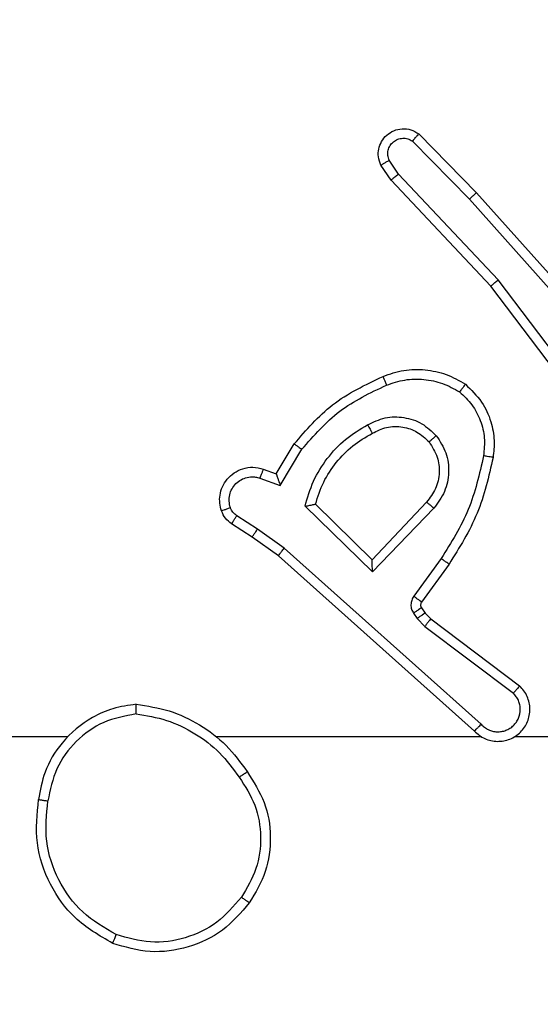
# Model space of a CAD drawing. Units: millimetres. Extents: x 704 to 1837, y -71 to 523.
# Drawn here: x 1491 to 1492, y 161 to 163 of the extents above; entities that cross this region are included whole.
import ezdxf

# ---------------------------------------------------------------- set-up
doc = ezdxf.new("R2010")
doc.units = ezdxf.units.MM
doc.header["$LTSCALE"] = 50
doc.header["$PDSIZE"] = -1
doc.layers.add('VP-DIM', color=7, linetype='Continuous')
doc.layers.add('VP-EQ', color=7, linetype='Continuous', true_color=0x8a3492)
doc.dimstyles.get("Standard").update_dxf_attribs({"dimtxt": 14, "dimasz": 20, "dimexe": 20, "dimexo": 50, "dimgap": 20, "dimtad": 0, "dimdec": 0, "dimzin": 0, "dimdsep": 46, "dimtxsty": 'Standard', "dimcen": -0.09, "dimadec": 0, "dimazin": 0, "dimtfac": 1, "dimtdec": 4, "dimtofl": 0, "dimtmove": 0, "dimatfit": 3, "dimfxl": 70, "dimfxlon": 1, "dimtolj": 1, "dimtzin": 0, "dimarcsym": 0})

# ---------------------------------------------------------------- blocks, each defined once
blk = doc.blocks.new('wd1430')
at = {"color": 7, "linetype": 'Continuous', "lineweight": 25}
for p, q in [((1102.2317, 979.7247), (1102.3512, 979.6034)), ((1102.245, 979.7397), (1102.3659, 979.6168)), ((1102.2025, 979.6555), (1102.1832, 979.6844)), ((1102.187, 979.6428), (1102.166, 979.6743)), ((1102.3959, 979.4215), (1102.187, 979.6428)), ((1102.411, 979.4347), (1102.2025, 979.6555)), ((1102.3512, 979.6034), (1102.5673, 979.3605)), ((1102.3659, 979.6168), (1102.583, 979.3729)), ((1102.6371, 979.1349), (1102.411, 979.4347)), ((1102.6211, 979.1229), (1102.3959, 979.4215)), ((1101.9472, 979.0294), (1101.9847, 979.0917)), ((1101.9556, 979.0052), (1102.001, 979.0807)), ((1101.9202, 979.0392), (1101.9472, 979.0294)), ((1101.9132, 979.0204), (1101.9556, 979.0052)), ((1102.1482, 978.8242), (1102.0074, 978.9615)), ((1102.1477, 978.8492), (1102.0293, 978.9659)), ((1102.2613, 978.9702), (1102.1477, 978.8492)), ((1101.9082, 978.9138), (1101.8647, 978.9417)), ((1102.2766, 978.9575), (1102.1482, 978.8242)), ((1101.8972, 978.8971), (1101.8541, 978.9248)), ((1101.9641, 978.8739), (1101.9082, 978.9138)), ((1101.9518, 978.8582), (1101.8972, 978.8971)), ((1102.3754, 978.506), (1101.9641, 978.8739)), ((1102.3614, 978.4918), (1101.9518, 978.8582)), ((1102.2919, 978.8521), (1102.2345, 978.7733)), ((1102.3083, 978.8404), (1102.2509, 978.7614)), ((1102.2341, 978.738), (1102.2417, 978.727)), ((1102.2507, 978.7493), (1102.2583, 978.7383)), ((1102.2583, 978.7383), (1102.2699, 978.7263)), ((1102.2417, 978.727), (1102.2577, 978.7103)), ((1102.2699, 978.7263), (1102.4557, 978.586)), ((1102.2577, 978.7103), (1102.4427, 978.5707)), ((1101.5116, 978.4799), (1099.9143, 978.4799)), ((1102.3759, 978.4799), (1101.8218, 978.4799)), ((1102.8005, 978.4799), (1102.4451, 978.4799))]:
    blk.add_line(p, q, dxfattribs=at)
for points, knots in [([(1102.166, 979.6743), (1102.1638, 979.68), (1102.1598, 979.6909), (1102.1607, 979.7083), (1102.1666, 979.7241), (1102.1775, 979.7377), (1102.1926, 979.7472), (1102.2103, 979.7513), (1102.229, 979.7493), (1102.2396, 979.7429), (1102.245, 979.7397)], [0, 0, 0, 0, 0.130711, 0.245022, 0.364016, 0.485691, 0.610315, 0.737435, 0.867332, 1, 1, 1, 1]), ([(1102.1832, 979.6844), (1102.1821, 979.6878), (1102.1798, 979.6946), (1102.1806, 979.7054), (1102.1847, 979.7154), (1102.1917, 979.7235), (1102.201, 979.729), (1102.2115, 979.7311), (1102.2223, 979.73), (1102.2286, 979.7265), (1102.2317, 979.7247)], [0, 0, 0, 0, 0.125201, 0.250318, 0.375046, 0.500059, 0.624889, 0.7501, 0.875065, 1, 1, 1, 1]), ([(1102.245, 979.7397), (1102.2448, 979.7395), (1102.2443, 979.7391), (1102.242, 979.7366), (1102.2394, 979.7337), (1102.2371, 979.7311), (1102.2344, 979.728), (1102.2326, 979.7258), (1102.2317, 979.7247)], [0, 0, 0, 0, 0.226728, 0.468261, 0.595238, 0.726131, 0.861554, 1, 1, 1, 1]), ([(1102.166, 979.6743), (1102.1661, 979.6743), (1102.1662, 979.6744), (1102.1674, 979.6752), (1102.1691, 979.6763), (1102.1721, 979.6781), (1102.1768, 979.6809), (1102.1811, 979.6833), (1102.1832, 979.6844)], [0, 0, 0, 0, 0.138102, 0.272128, 0.40256, 0.529795, 0.771834, 1, 1, 1, 1]), ([(1102.187, 979.6428), (1102.1871, 979.6429), (1102.1874, 979.6433), (1102.1896, 979.6452), (1102.1925, 979.6476), (1102.1953, 979.6498), (1102.1987, 979.6526), (1102.2012, 979.6545), (1102.2025, 979.6555)], [0, 0, 0, 0, 0.198356, 0.430851, 0.560407, 0.698006, 0.84489, 1, 1, 1, 1]), ([(1102.3659, 979.6168), (1102.3657, 979.6167), (1102.3653, 979.6164), (1102.3629, 979.6143), (1102.3601, 979.6117), (1102.3574, 979.6093), (1102.3544, 979.6065), (1102.3523, 979.6045), (1102.3512, 979.6034)], [0, 0, 0, 0, 0.217391, 0.456505, 0.583828, 0.717322, 0.85585, 1, 1, 1, 1]), ([(1102.3959, 979.4215), (1102.396, 979.4217), (1102.3963, 979.422), (1102.3985, 979.424), (1102.4013, 979.4263), (1102.4041, 979.4288), (1102.4074, 979.4316), (1102.4098, 979.4336), (1102.411, 979.4347)], [0, 0, 0, 0, 0.198614, 0.431042, 0.560039, 0.698406, 0.84489, 1, 1, 1, 1]), ([(1101.9847, 979.0917), (1102.0098, 979.1209), (1102.0616, 979.1811), (1102.1334, 979.2154), (1102.1703, 979.233)], [0, 0, 0, 0, 0.485327, 1, 1, 1, 1]), ([(1102.1703, 979.233), (1102.1845, 979.2379), (1102.2131, 979.2476), (1102.2586, 979.2481), (1102.3032, 979.2389), (1102.3293, 979.224), (1102.3424, 979.2165)], [0, 0, 0, 0, 0.250072, 0.499992, 0.749968, 1, 1, 1, 1]), ([(1102.1703, 979.233), (1102.1703, 979.2327), (1102.1705, 979.2321), (1102.1722, 979.2279), (1102.1746, 979.2219), (1102.1766, 979.2171), (1102.1776, 979.2147)], [0, 0, 0, 0, 0.250205, 0.500005, 0.749712, 1, 1, 1, 1]), ([(1102.001, 979.0807), (1102.0258, 979.1091), (1102.0754, 979.1661), (1102.1435, 979.1985), (1102.1776, 979.2147)], [0, 0, 0, 0, 0.500001, 1, 1, 1, 1]), ([(1102.1776, 979.2147), (1102.1902, 979.2189), (1102.2155, 979.2274), (1102.2558, 979.2277), (1102.2954, 979.22), (1102.3187, 979.207), (1102.3304, 979.2005)], [0, 0, 0, 0, 0.249799, 0.499987, 0.750103, 1, 1, 1, 1]), ([(1102.3424, 979.2165), (1102.3422, 979.2163), (1102.3419, 979.2159), (1102.3398, 979.2132), (1102.3375, 979.21), (1102.3353, 979.2072), (1102.3329, 979.204), (1102.3312, 979.2017), (1102.3304, 979.2005)], [0, 0, 0, 0, 0.227089, 0.469269, 0.595949, 0.726537, 0.861698, 1, 1, 1, 1]), ([(1102.3424, 979.2165), (1102.3546, 979.2047), (1102.3777, 979.1824), (1102.3966, 979.1403), (1102.4042, 979.1003), (1102.4015, 979.0752), (1102.4003, 979.0635)], [0, 0, 0, 0, 0.294204, 0.558931, 0.794284, 1, 1, 1, 1]), ([(1102.3304, 979.2005), (1102.3394, 979.1919), (1102.3575, 979.1746), (1102.3749, 979.141), (1102.3839, 979.1043), (1102.3816, 979.0794), (1102.3804, 979.067)], [0, 0, 0, 0, 0.249988, 0.500041, 0.749978, 1, 1, 1, 1]), ([(1102.138, 979.1317), (1102.1499, 979.1374), (1102.1739, 979.1488), (1102.2143, 979.1489), (1102.2528, 979.1364), (1102.272, 979.1181), (1102.2817, 979.1089)], [0, 0, 0, 0, 0.249865, 0.499835, 0.749628, 1, 1, 1, 1]), ([(1102.0074, 978.9615), (1102.0125, 978.9792), (1102.0227, 979.0148), (1102.0526, 979.062), (1102.0904, 979.1031), (1102.1221, 979.1222), (1102.138, 979.1317)], [0, 0, 0, 0, 0.249964, 0.50006, 0.750046, 1, 1, 1, 1]), ([(1102.138, 979.1317), (1102.1389, 979.1301), (1102.1407, 979.1269), (1102.1431, 979.1227), (1102.145, 979.1194), (1102.1466, 979.1165), (1102.1478, 979.1145), (1102.148, 979.1143), (1102.148, 979.1142)], [0, 0, 0, 0, 0.1797546, 0.3445663, 0.4931788, 0.6258267, 0.8444469, 1, 1, 1, 1]), ([(1102.148, 979.1142), (1102.1577, 979.1189), (1102.1777, 979.1287), (1102.2111, 979.1288), (1102.2429, 979.1183), (1102.2585, 979.1035), (1102.2664, 979.096)], [0, 0, 0, 0, 0.246883, 0.507859, 0.749844, 1, 1, 1, 1]), ([(1102.0293, 978.9659), (1102.0343, 978.9814), (1102.0443, 979.0126), (1102.0715, 979.0537), (1102.1058, 979.0892), (1102.1339, 979.1058), (1102.148, 979.1142)], [0, 0, 0, 0, 0.250048, 0.499982, 0.749994, 1, 1, 1, 1]), ([(1102.2664, 979.096), (1102.2667, 979.0962), (1102.2671, 979.0966), (1102.2706, 979.0996), (1102.2756, 979.1039), (1102.2796, 979.1072), (1102.2817, 979.1089)], [0, 0, 0, 0, 0.250103, 0.4997, 0.749466, 1, 1, 1, 1]), ([(1102.2817, 979.1089), (1102.2892, 979.0973), (1102.3043, 979.0741), (1102.3096, 979.0322), (1102.3013, 978.9909), (1102.2848, 978.9686), (1102.2766, 978.9575)], [0, 0, 0, 0, 0.250299, 0.500083, 0.750096, 1, 1, 1, 1]), ([(1101.9847, 979.0917), (1101.9848, 979.0916), (1101.9852, 979.0913), (1101.9878, 979.0897), (1101.9908, 979.0876), (1101.9937, 979.0856), (1101.9972, 979.0832), (1101.9997, 979.0815), (1102.001, 979.0807)], [0, 0, 0, 0, 0.206937, 0.441851, 0.570778, 0.706618, 0.849653, 1, 1, 1, 1]), ([(1102.2664, 979.096), (1102.273, 979.0856), (1102.2855, 979.0662), (1102.2893, 979.0312), (1102.2823, 978.9975), (1102.2683, 978.9792), (1102.2613, 978.9702)], [0, 0, 0, 0, 0.265171, 0.499904, 0.752756, 1, 1, 1, 1]), ([(1102.3804, 979.067), (1102.3717, 979.0287), (1102.3542, 978.9521), (1102.3127, 978.8855), (1102.2919, 978.8521)], [0, 0, 0, 0, 0.499986, 1, 1, 1, 1]), ([(1102.4003, 979.0635), (1102.4, 979.0636), (1102.3994, 979.0637), (1102.3948, 979.0645), (1102.3882, 979.0656), (1102.383, 979.0665), (1102.3804, 979.067)], [0, 0, 0, 0, 0.250216, 0.499991, 0.75016, 1, 1, 1, 1]), ([(1102.4003, 979.0635), (1102.3912, 979.0237), (1102.3731, 978.9442), (1102.3299, 978.875), (1102.3083, 978.8404)], [0, 0, 0, 0, 0.500214, 1, 1, 1, 1]), ([(1101.8328, 978.9519), (1101.8314, 978.9572), (1101.8285, 978.9679), (1101.8292, 978.9852), (1101.8342, 979.0025), (1101.8441, 979.0187), (1101.8588, 979.032), (1101.8774, 979.041), (1101.8988, 979.0444), (1101.913, 979.0409), (1101.9202, 979.0392)], [0, 0, 0, 0, 0.105908, 0.217372, 0.334092, 0.45644, 0.584175, 0.717365, 0.855917, 1, 1, 1, 1]), ([(1101.8514, 978.9586), (1101.8503, 978.963), (1101.8481, 978.9718), (1101.8494, 978.9855), (1101.8543, 978.9983), (1101.8625, 979.0093), (1101.8735, 979.0175), (1101.8863, 979.0224), (1101.8983, 979.0235), (1101.9073, 979.0223), (1101.9116, 979.0209), (1101.9132, 979.0204)], [0, 0, 0, 0, 0.124808, 0.249579, 0.374746, 0.499861, 0.625419, 0.749819, 0.874859, 0.953751, 1, 1, 1, 1]), ([(1101.9202, 979.0392), (1101.92, 979.0389), (1101.9198, 979.0383), (1101.9182, 979.034), (1101.9159, 979.0278), (1101.9141, 979.0229), (1101.9132, 979.0204)], [0, 0, 0, 0, 0.2504214, 0.5001121, 0.7497806, 1, 1, 1, 1]), ([(1101.9472, 979.0294), (1101.9472, 979.0293), (1101.9473, 979.0291), (1101.9478, 979.0274), (1101.9487, 979.0248), (1101.9501, 979.0208), (1101.9523, 979.0142), (1101.9544, 979.0085), (1101.9556, 979.0052)], [0, 0, 0, 0, 0.111237, 0.229756, 0.358077, 0.497549, 0.702848, 1, 1, 1, 1]), ([(1102.0074, 978.9615), (1102.0093, 978.9619), (1102.0128, 978.9626), (1102.0179, 978.9636), (1102.0222, 978.9645), (1102.0255, 978.9652), (1102.0277, 978.9656), (1102.029, 978.9658), (1102.0292, 978.9658), (1102.0293, 978.9659)], [0, 0, 0, 0, 0.177141, 0.319713, 0.5008, 0.636611, 0.764432, 0.885034, 1, 1, 1, 1]), ([(1102.2766, 978.9575), (1102.2753, 978.9586), (1102.2727, 978.9608), (1102.2692, 978.9635), (1102.2664, 978.9659), (1102.2637, 978.9681), (1102.2617, 978.9698), (1102.2614, 978.9701), (1102.2613, 978.9702)], [0, 0, 0, 0, 0.165857, 0.319829, 0.462273, 0.592862, 0.819142, 1, 1, 1, 1]), ([(1101.8328, 978.9519), (1101.8331, 978.9521), (1101.8336, 978.9523), (1101.8379, 978.9538), (1101.8441, 978.956), (1101.849, 978.9577), (1101.8514, 978.9586)], [0, 0, 0, 0, 0.25022, 0.500162, 0.74985, 1, 1, 1, 1]), ([(1101.8541, 978.9248), (1101.8494, 978.9284), (1101.84, 978.9357), (1101.8352, 978.9465), (1101.8328, 978.9519)], [0, 0, 0, 0, 0.500404, 1, 1, 1, 1]), ([(1101.8647, 978.9417), (1101.8618, 978.944), (1101.8559, 978.9485), (1101.8529, 978.9552), (1101.8514, 978.9586)], [0, 0, 0, 0, 0.4999244, 1, 1, 1, 1]), ([(1101.8541, 978.9248), (1101.8543, 978.9251), (1101.8547, 978.9258), (1101.8575, 978.9303), (1101.861, 978.9359), (1101.8634, 978.9398), (1101.8647, 978.9417)], [0, 0, 0, 0, 0.279698, 0.558708, 0.779524, 1, 1, 1, 1]), ([(1101.8972, 978.8971), (1101.8973, 978.8973), (1101.8976, 978.8978), (1101.8993, 978.9005), (1101.9014, 978.9037), (1101.9034, 978.9066), (1101.9057, 978.9101), (1101.9073, 978.9125), (1101.9082, 978.9138)], [0, 0, 0, 0, 0.216216, 0.454496, 0.582274, 0.715926, 0.854919, 1, 1, 1, 1]), ([(1101.9518, 978.8582), (1101.9519, 978.8584), (1101.9522, 978.8587), (1101.954, 978.8611), (1101.9562, 978.8639), (1101.9584, 978.8668), (1101.9611, 978.8702), (1101.9631, 978.8726), (1101.9641, 978.8739)], [0, 0, 0, 0, 0.19858, 0.431083, 0.56009, 0.698093, 0.845306, 1, 1, 1, 1]), ([(1102.1482, 978.8242), (1102.1481, 978.8278), (1102.148, 978.8338), (1102.1478, 978.8405), (1102.1477, 978.8446), (1102.1477, 978.8472), (1102.1477, 978.8489), (1102.1477, 978.8491), (1102.1477, 978.8492)], [0, 0, 0, 0, 0.308311, 0.502085, 0.641506, 0.769931, 0.888861, 1, 1, 1, 1]), ([(1102.3083, 978.8404), (1102.308, 978.8406), (1102.3075, 978.8409), (1102.3037, 978.8436), (1102.2983, 978.8475), (1102.294, 978.8506), (1102.2919, 978.8521)], [0, 0, 0, 0, 0.250165, 0.50027, 0.749785, 1, 1, 1, 1]), ([(1102.2345, 978.7733), (1102.2329, 978.7706), (1102.2297, 978.7651), (1102.2283, 978.7557), (1102.2294, 978.7462), (1102.2326, 978.7407), (1102.2341, 978.738)], [0, 0, 0, 0, 0.2499192, 0.5000227, 0.7497858, 1, 1, 1, 1]), ([(1102.2509, 978.7614), (1102.2506, 978.7617), (1102.2499, 978.7621), (1102.2455, 978.7653), (1102.2401, 978.7692), (1102.2364, 978.7719), (1102.2345, 978.7733)], [0, 0, 0, 0, 0.279959, 0.559032, 0.77972, 1, 1, 1, 1]), ([(1102.2509, 978.7614), (1102.2503, 978.7606), (1102.2492, 978.7588), (1102.2487, 978.7556), (1102.2491, 978.7522), (1102.2502, 978.7503), (1102.2507, 978.7493)], [0, 0, 0, 0, 0.237779, 0.483595, 0.736583, 1, 1, 1, 1]), ([(1102.2507, 978.7493), (1102.2504, 978.7491), (1102.2498, 978.7487), (1102.2453, 978.7457), (1102.2398, 978.7419), (1102.236, 978.7393), (1102.2341, 978.738)], [0, 0, 0, 0, 0.279675, 0.559278, 0.779953, 1, 1, 1, 1]), ([(1102.2583, 978.7383), (1102.258, 978.7381), (1102.2573, 978.7377), (1102.2529, 978.7347), (1102.2474, 978.7309), (1102.2436, 978.7283), (1102.2417, 978.727)], [0, 0, 0, 0, 0.27961, 0.558762, 0.779386, 1, 1, 1, 1]), ([(1102.2699, 978.7263), (1102.2697, 978.726), (1102.2691, 978.7254), (1102.2659, 978.7211), (1102.2619, 978.7159), (1102.2591, 978.7122), (1102.2577, 978.7103)], [0, 0, 0, 0, 0.279666, 0.558844, 0.779395, 1, 1, 1, 1]), ([(1102.3614, 978.4918), (1102.3646, 978.4887), (1102.3711, 978.4824), (1102.3829, 978.4758), (1102.3957, 978.4714), (1102.4091, 978.4698), (1102.4226, 978.4709), (1102.4355, 978.4746), (1102.4475, 978.4809), (1102.4613, 978.4921), (1102.4714, 978.5073), (1102.4764, 978.5242), (1102.4777, 978.5376), (1102.4761, 978.5511), (1102.4719, 978.5641), (1102.4652, 978.5761), (1102.4589, 978.5827), (1102.4557, 978.586)], [0, 0, 0, 0, 0.062488, 0.125009, 0.187579, 0.250029, 0.312554, 0.375106, 0.437669, 0.500202, 0.622219, 0.68415, 0.74651, 0.809227, 0.872396, 0.935934, 1, 1, 1, 1]), ([(1102.3754, 978.506), (1102.3776, 978.5038), (1102.3821, 978.4993), (1102.3902, 978.4945), (1102.3991, 978.4913), (1102.4085, 978.4899), (1102.4179, 978.4905), (1102.4271, 978.493), (1102.4355, 978.4972), (1102.443, 978.5031), (1102.4491, 978.5103), (1102.4552, 978.5213), (1102.4577, 978.5339), (1102.4565, 978.5464), (1102.4536, 978.5554), (1102.4491, 978.5638), (1102.4448, 978.5684), (1102.4427, 978.5707)], [0, 0, 0, 0, 0.0625381, 0.1250356, 0.1875089, 0.2501737, 0.3126389, 0.375101, 0.4376785, 0.5001683, 0.5628561, 0.6252641, 0.7497479, 0.8122601, 0.8748273, 0.9373119, 1, 1, 1, 1]), ([(1102.4557, 978.586), (1102.4556, 978.586), (1102.4555, 978.5859), (1102.4544, 978.5846), (1102.452, 978.5817), (1102.4477, 978.5766), (1102.4443, 978.5727), (1102.4427, 978.5707)], [0, 0, 0, 0, 0.128583, 0.256616, 0.507709, 0.755716, 1, 1, 1, 1]), ([(1101.6547, 978.5477), (1101.6384, 978.5454), (1101.6066, 978.5408), (1101.5515, 978.5165), (1101.4993, 978.4728), (1101.462, 978.4106), (1101.4542, 978.368), (1101.4507, 978.3487)], [0, 0, 0, 0, 0.160443, 0.310851, 0.580393, 0.810172, 1, 1, 1, 1]), ([(1101.6544, 978.5276), (1101.6544, 978.5292), (1101.6544, 978.5321), (1101.6544, 978.5362), (1101.6544, 978.5398), (1101.6545, 978.5437), (1101.6546, 978.547), (1101.6547, 978.5475), (1101.6547, 978.5477)], [0, 0, 0, 0, 0.144159, 0.282055, 0.41529, 0.543025, 0.781709, 1, 1, 1, 1]), ([(1101.6547, 978.5477), (1101.6779, 978.5442), (1101.7244, 978.5371), (1101.7883, 978.5064), (1101.845, 978.4638), (1101.8726, 978.4258), (1101.8865, 978.4069)], [0, 0, 0, 0, 0.25001, 0.500019, 0.750033, 1, 1, 1, 1]), ([(1101.6544, 978.5276), (1101.6312, 978.5232), (1101.585, 978.5144), (1101.5269, 978.4724), (1101.4844, 978.4148), (1101.4749, 978.3687), (1101.4701, 978.3457)], [0, 0, 0, 0, 0.2502835, 0.5001541, 0.7500712, 1, 1, 1, 1]), ([(1101.6544, 978.5276), (1101.6759, 978.5241), (1101.7191, 978.5171), (1101.7784, 978.488), (1101.8311, 978.4483), (1101.8569, 978.4129), (1101.8698, 978.3953)], [0, 0, 0, 0, 0.249835, 0.500008, 0.750102, 1, 1, 1, 1]), ([(1102.3614, 978.4918), (1102.3616, 978.492), (1102.3619, 978.4923), (1102.3642, 978.4947), (1102.3669, 978.4974), (1102.3694, 978.5), (1102.3723, 978.5029), (1102.3743, 978.5049), (1102.3754, 978.506)], [0, 0, 0, 0, 0.219652, 0.458504, 0.586377, 0.719021, 0.856904, 1, 1, 1, 1]), ([(1101.8698, 978.3953), (1101.8711, 978.3962), (1101.8735, 978.3979), (1101.877, 978.4003), (1101.88, 978.4024), (1101.8832, 978.4046), (1101.8858, 978.4065), (1101.8863, 978.4067), (1101.8865, 978.4069)], [0, 0, 0, 0, 0.1451226, 0.2846918, 0.4186172, 0.5466122, 0.7842215, 1, 1, 1, 1]), ([(1101.8865, 978.4069), (1101.8999, 978.3859), (1101.9265, 978.3446), (1101.9384, 978.2707), (1101.929, 978.1965), (1101.9037, 978.154), (1101.891, 978.1327)], [0, 0, 0, 0, 0.251989, 0.498547, 0.748912, 1, 1, 1, 1]), ([(1101.8698, 978.3953), (1101.8821, 978.3763), (1101.9067, 978.3384), (1101.9178, 978.2706), (1101.909, 978.2026), (1101.886, 978.1637), (1101.8745, 978.1443)], [0, 0, 0, 0, 0.250204, 0.500061, 0.750019, 1, 1, 1, 1]), ([(1101.6055, 978.0481), (1101.5777, 978.0643), (1101.5248, 978.0951), (1101.4712, 978.1709), (1101.4417, 978.2575), (1101.4477, 978.3183), (1101.4507, 978.3487)], [0, 0, 0, 0, 0.2627214, 0.4999613, 0.7504228, 1, 1, 1, 1]), ([(1101.4507, 978.3487), (1101.4509, 978.3487), (1101.4514, 978.3486), (1101.4545, 978.348), (1101.4583, 978.3475), (1101.4618, 978.3469), (1101.4657, 978.3463), (1101.4686, 978.3459), (1101.4701, 978.3457)], [0, 0, 0, 0, 0.219078, 0.458024, 0.585578, 0.718411, 0.85693, 1, 1, 1, 1]), ([(1101.613, 978.0664), (1101.5884, 978.0806), (1101.5393, 978.109), (1101.4891, 978.1792), (1101.4619, 978.2611), (1101.4674, 978.3175), (1101.4701, 978.3457)], [0, 0, 0, 0, 0.2502732, 0.5000732, 0.7500244, 1, 1, 1, 1]), ([(1101.8745, 978.1443), (1101.8583, 978.1257), (1101.8261, 978.0884), (1101.7583, 978.0564), (1101.684, 978.0458), (1101.6367, 978.0596), (1101.613, 978.0664)], [0, 0, 0, 0, 0.24994, 0.4999444, 0.7497468, 1, 1, 1, 1]), ([(1101.891, 978.1327), (1101.8907, 978.1329), (1101.8902, 978.1332), (1101.8864, 978.1359), (1101.8809, 978.1397), (1101.8766, 978.1428), (1101.8745, 978.1443)], [0, 0, 0, 0, 0.250116, 0.499753, 0.749645, 1, 1, 1, 1]), ([(1101.891, 978.1327), (1101.8735, 978.1123), (1101.8383, 978.0715), (1101.7641, 978.0369), (1101.683, 978.0254), (1101.6313, 978.0406), (1101.6055, 978.0481)], [0, 0, 0, 0, 0.250048, 0.500022, 0.750039, 1, 1, 1, 1]), ([(1101.6055, 978.0481), (1101.6055, 978.0483), (1101.6057, 978.0488), (1101.6069, 978.0518), (1101.6083, 978.0553), (1101.6097, 978.0586), (1101.6112, 978.0623), (1101.6124, 978.065), (1101.613, 978.0664)], [0, 0, 0, 0, 0.216232, 0.454753, 0.582444, 0.715623, 0.854783, 1, 1, 1, 1])]:
    blk.add_open_spline(points, degree=3, knots=knots, dxfattribs=at)
blk = doc.blocks.new('*D22')
at = {"layer": 'Defpoints', "color": 0}
for p in [(1195.8408, 502.9773), (1195.8408, 128.2859), (1650.7171, 125.6687)]:
    blk.add_point(p, dxfattribs=at)
at = {"layer": 'VP-DIM', "color": 0, "lineweight": -2}
for p, q in [((1195.8408, 432.9773), (1195.8408, 522.9773)), ((1650.7171, 432.9773), (1650.7171, 522.9773)), ((1215.8408, 502.9773), (1393.2074, 502.9773)), ((1630.7171, 502.9773), (1470.5408, 502.9773))]:
    blk.add_line(p, q, dxfattribs=at)
at = {"layer": 'VP-DIM', "color": 0}
for points in [[(1215.8408, 506.3106), (1215.8408, 499.6439), (1195.8408, 502.9773)], [(1630.7171, 499.6439), (1630.7171, 506.3106), (1650.7171, 502.9773)]]:
    blk.add_solid(points, dxfattribs=at)
at = {"layer": 'VP-DIM', "color": 0, "insert": (1431.8741, 502.9773), "char_height": 14, "attachment_point": 5}
blk.add_mtext('\\A1;455', dxfattribs=at)
blk = doc.blocks.new('*D23')
at = {"layer": 'Defpoints', "color": 0}
for p in [(1500.3408, 430.9859), (1500.3408, 129.0425), (1345.8408, 127.6984)]:
    blk.add_point(p, dxfattribs=at)
at = {"layer": 'VP-DIM', "color": 0, "lineweight": -2}
for p, q in [((1345.8408, 360.9859), (1345.8408, 450.9859)), ((1500.3408, 360.9859), (1500.3408, 450.9859)), ((1365.8408, 430.9859), (1394.2117, 430.9859)), ((1480.3408, 430.9859), (1466.8784, 430.9859))]:
    blk.add_line(p, q, dxfattribs=at)
at = {"layer": 'VP-DIM', "color": 0}
for points in [[(1365.8408, 434.3192), (1365.8408, 427.6526), (1345.8408, 430.9859)], [(1480.3408, 427.6526), (1480.3408, 434.3192), (1500.3408, 430.9859)]]:
    blk.add_solid(points, dxfattribs=at)
at = {"layer": 'VP-DIM', "color": 0, "insert": (1430.5451, 430.9859), "char_height": 14, "attachment_point": 5}
blk.add_mtext('\\A1;154', dxfattribs=at)
blk = doc.blocks.new('*D24')
at = {"layer": 'Defpoints', "color": 0}
for p in [(1410.9899, 328.0764), (1410.9899, -71.4331), (1816.9899, -71.4331)]:
    blk.add_point(p, dxfattribs=at)
at = {"layer": 'VP-DIM', "color": 0, "lineweight": -2}
for p, q in [((1746.9899, 328.0764), (1836.9899, 328.0764)), ((1816.9899, 308.0764), (1816.9899, 164.655)), ((1816.9899, -51.4331), (1816.9899, 91.9883)), ((1746.9899, -71.4331), (1836.9899, -71.4331))]:
    blk.add_line(p, q, dxfattribs=at)
at = {"layer": 'VP-DIM', "color": 0}
for points in [[(1820.3232, 308.0764), (1813.6565, 308.0764), (1816.9899, 328.0764)], [(1813.6565, -51.4331), (1820.3232, -51.4331), (1816.9899, -71.4331)]]:
    blk.add_solid(points, dxfattribs=at)
at = {"layer": 'VP-DIM', "color": 0, "insert": (1816.9899, 128.3217), "char_height": 14, "attachment_point": 5, "rotation": 90}
blk.add_mtext('\\A1;400', dxfattribs=at)
blk = doc.blocks.new('*D25')
at = {"layer": 'Defpoints', "color": 0}
for p in [(1348.4408, 178.1172), (1348.4408, 78.5718), (1748.4408, 78.5718)]:
    blk.add_point(p, dxfattribs=at)
at = {"layer": 'VP-DIM', "color": 0, "lineweight": -2}
for p, q in [((1748.4408, 198.1172), (1748.4408, 218.1172)), ((1678.4408, 178.1172), (1768.4408, 178.1172)), ((1678.4408, 78.5718), (1768.4408, 78.5718)), ((1748.4408, 58.5718), (1748.4408, 38.5718))]:
    blk.add_line(p, q, dxfattribs=at)
at = {"layer": 'VP-DIM', "color": 0}
for points in [[(1745.1075, 198.1172), (1751.7741, 198.1172), (1748.4408, 178.1172)], [(1751.7741, 58.5718), (1745.1075, 58.5718), (1748.4408, 78.5718)]]:
    blk.add_solid(points, dxfattribs=at)
at = {"layer": 'VP-DIM', "color": 0, "insert": (1748.4408, 131.1976), "char_height": 14, "attachment_point": 5, "rotation": 90}
blk.add_mtext('\\A1;99', dxfattribs=at)

msp = doc.modelspace()

# ---------------------------------------------------------------- block references
at = {"layer": 'VP-EQ'}
msp.add_blockref('wd1430', (389.7765, -816.5404), dxfattribs=at)

# ---------------------------------------------------------------- dimensions: what is measured, and where the dimension line sits
at = {"layer": 'VP-DIM', "color": 0}
dim = msp.add_linear_dim(base=(1195.8408, 502.9773), p1=(1650.7171, 125.6687), p2=(1195.8408, 128.2859), dimstyle='Standard', dxfattribs=at)
dim.commit()
dim.dimension.update_dxf_attribs({"geometry": '*D22', "text_midpoint": (1431.8741, 502.9773), "dimtype": 160})
dim = msp.add_linear_dim(base=(1500.3408, 430.9859), p1=(1345.8408, 127.6984), p2=(1500.3408, 129.0425), text='154', dimstyle='Standard', dxfattribs=at)
dim.commit()
dim.dimension.update_dxf_attribs({"geometry": '*D23', "text_midpoint": (1430.5451, 430.9859), "dimtype": 160})
dim = msp.add_linear_dim(base=(1816.9899, -71.4331), p1=(1410.9899, 328.0764), p2=(1410.9899, -71.4331), angle=90, dimstyle='Standard', dxfattribs=at)
dim.commit()
dim.dimension.update_dxf_attribs({"geometry": '*D24', "text_midpoint": (1816.9899, 128.3217), "dimtype": 160})
dim = msp.add_linear_dim(base=(1748.4408, 78.5718), p1=(1348.4408, 178.1172), p2=(1348.4408, 78.5718), angle=90, text='99', dimstyle='Standard', dxfattribs=at)
dim.commit()
dim.dimension.update_dxf_attribs({"geometry": '*D25', "text_midpoint": (1748.4408, 131.1976), "dimtype": 160})

doc.saveas('drawing.dxf')
